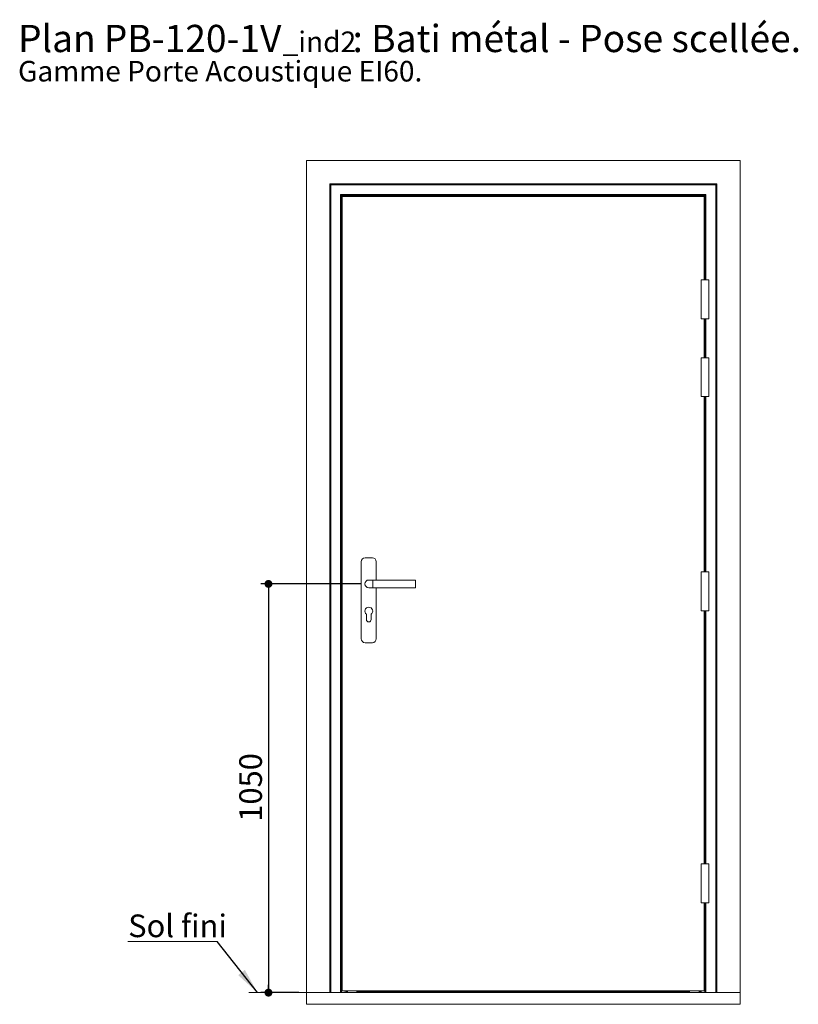
# Model space of a CAD drawing. Units: millimetres. Extents: x 11 to 827, y -14 to 1184.
# Drawn here: x 11 to 411, y 678 to 1184 of the extents above; entities that cross this region are included whole.
import ezdxf

# ---------------------------------------------------------------- set-up
doc = ezdxf.new("R2010")
doc.units = ezdxf.units.MM
doc.layers.add('FORMAT', color=7, linetype='Continuous')
doc.styles.add('SLDTEXTSTYLE0', font='TXT', dxfattribs={"width": 0.75})
doc.dimstyles.new('SLDDIMSTYLE0', dxfattribs={"dimtxt": 11.641667, "dimasz": 4.064, "dimexe": 0, "dimexo": 0.0625, "dimgap": 2.910417, "dimtad": 1, "dimlfac": 5, "dimrnd": 1e-09, "dimzin": 12, "dimdsep": 46, "dimtxsty": 'SLDTEXTSTYLE0', "dimblk1": 'DOT', "dimblk2": 'DOT', "dimsah": 1, "dimcen": 0.09, "dimadec": 0, "dimazin": 3, "dimtfac": 1, "dimtofl": 0, "dimtmove": 0, "dimatfit": 3, "dimldrblk": 'DOT', "dimfxl": 0, "dimfrac": 2, "dimtolj": 1, "dimtzin": 12, "dimarcsym": 0})
doc.dimstyles.new('SLDDIMSTYLE1', dxfattribs={"dimtxt": 0.18, "dimasz": 13.208, "dimexe": 0, "dimexo": 0.0625, "dimgap": 0, "dimtad": 0, "dimtih": 1, "dimtoh": 1, "dimdec": 0, "dimrnd": 1e-09, "dimzin": 0, "dimdsep": 46, "dimtxsty": 'Standard', "dimsah": 1, "dimcen": 0.09, "dimadec": 0, "dimazin": 0, "dimtfac": 13.208, "dimtdec": 0, "dimtofl": 0, "dimtmove": 0, "dimatfit": 3, "dimfxl": 0, "dimfrac": 2, "dimtolj": 1, "dimtzin": 0, "dimarcsym": 0})

# ---------------------------------------------------------------- blocks, each defined once
blk = doc.blocks.new('SW_NOTE_0')
at = {"color": 0, "linetype": 'Continuous', "lineweight": 0, "ltscale": 4, "attachment_point": 1, "style": 'SLDTEXTSTYLE0'}
for s, insert, char_height in [(': Bati métal - Pose scellée.', (171.92, 18.05), 14), ('Plan', (0, 18.05), 14), ('PB-120-1V', (44.08, 18.05), 14), ('_ind2', (135.96, 14.63), 10.583), ('Gamme Porte Acoustique EI60.', (0, -0.47), 10.5833)]:
    blk.add_mtext(s, dxfattribs=dict(at, insert=insert, char_height=char_height))
blk = doc.blocks.new('_DOT')
at = {"color": 0, "linetype": 'ByBlock', "lineweight": -2}
blk.add_line((-0.5, 0), (-1, 0), dxfattribs=at)
at = {"color": 0, "linetype": 'ByBlock', "const_width": 0.5}
blk.add_lwpolyline([(-0.25, 0, 1), (0.25, 0, 1)], format="xyb", close=True, dxfattribs=at)
blk = doc.blocks.new('_D')
at = {"layer": 'FORMAT', "ltscale": 4}
for p, q in [((186.52, 893.78), (134.96, 893.78)), ((138.96, 893.78), (138.96, 683.78)), ((154.52, 683.78), (134.96, 683.78))]:
    blk.add_line(p, q, dxfattribs=at)
at = {"layer": 'FORMAT', "ltscale": 4, "xscale": 4.064, "yscale": 4.064}
for p, rotation in [((138.96, 893.78, 0.01), 90.0000000000004), ((138.96, 683.78, 0.01), 270.0000000000004)]:
    blk.add_blockref('_DOT', p, dxfattribs=dict(at, rotation=rotation))
at = {"layer": 'FORMAT', "ltscale": 4, "insert": (123.96, 771.58), "char_height": 11.642, "attachment_point": 1, "rotation": 90, "style": 'SLDTEXTSTYLE0'}
blk.add_mtext('1050', dxfattribs=at)
blk = doc.blocks.new('SW_NOTE_1')
at = {"color": 0, "linetype": 'Continuous', "lineweight": 0, "ltscale": 4}
for p, q in [((-45.85, 0), (0, 0)), ((0, 0), (-45.85, 0)), ((-45.85, 0), (0, 0)), ((0, 0), (-45.85, 0)), ((-45.85, 0), (0, 0)), ((0, 0), (-45.85, 0))]:
    blk.add_line(p, q, dxfattribs=at)
at = {"color": 0, "linetype": 'Continuous', "lineweight": 0, "ltscale": 4, "insert": (-45.66, 13.95), "char_height": 11.642, "attachment_point": 1, "style": 'SLDTEXTSTYLE0'}
blk.add_mtext('Sol fini', dxfattribs=at)

msp = doc.modelspace()

# ---------------------------------------------------------------- linework, layer by layer
at = {"color": 7, "linetype": 'Continuous', "lineweight": 15, "ltscale": 4}
for p, q in [((158.5176, 1111.3843), (381.3176, 1111.3843)), ((158.5176, 1111.3843), (158.5176, 683.7843)), ((381.3176, 1111.3843), (381.3176, 683.7843)), ((170.5176, 1099.3843), (171.0176, 1098.8843)), ((369.3176, 1099.3843), (170.5176, 1099.3843)), ((170.5176, 1099.3843), (170.5176, 683.7843)), ((171.0176, 1098.8843), (171.0176, 683.7843)), ((368.8176, 1098.8843), (171.0176, 1098.8843)), ((368.8176, 1098.8843), (369.3176, 1099.3843)), ((368.8176, 1098.8843), (368.8176, 683.7843)), ((369.3176, 1099.3843), (369.3176, 683.7843)), ((363.8176, 1093.8843), (176.0176, 1093.8843)), ((176.0176, 1093.8843), (176.0176, 683.7843)), ((176.0176, 1093.8843), (176.5176, 1093.3843)), ((363.3176, 1093.3843), (176.5176, 1093.3843)), ((176.5176, 1093.3843), (176.5176, 683.7843)), ((362.9176, 1092.7843), (176.9176, 1092.7843)), ((176.9176, 1092.7843), (176.9176, 684.7843)), ((184.4176, 1093.3843), (184.4176, 1092.8243)), ((355.4176, 1092.8243), (184.4176, 1092.8243)), ((355.4176, 1093.3843), (355.4176, 1092.8243)), ((362.9176, 1049.9843), (362.9176, 1092.7843)), ((363.3176, 1093.3843), (363.8176, 1093.8843)), ((363.3176, 1093.3843), (363.3176, 1049.9843)), ((361.3176, 1049.9843), (361.3176, 1029.9843)), ((361.3176, 1049.9843), (363.3176, 1049.9843)), ((363.3176, 1049.9843), (365.3176, 1049.9843)), ((365.3176, 1029.9843), (365.3176, 1049.9843)), ((361.3176, 1029.9843), (363.3176, 1029.9843)), ((362.9176, 1009.9843), (362.9176, 1029.9843)), ((363.3176, 1029.9843), (363.3176, 1009.9843)), ((363.3176, 1029.9843), (365.3176, 1029.9843)), ((361.3176, 1009.9843), (361.3176, 989.9843)), ((361.3176, 1009.9843), (363.3176, 1009.9843)), ((363.3176, 1009.9843), (365.3176, 1009.9843)), ((365.3176, 989.9843), (365.3176, 1009.9843)), ((361.3176, 989.9843), (363.3176, 989.9843)), ((362.9176, 899.9843), (362.9176, 989.9843)), ((363.3176, 989.9843), (363.3176, 899.9843)), ((363.3176, 989.9843), (365.3176, 989.9843)), ((192.3676, 907.1843), (188.6676, 907.1843)), ((186.6676, 905.1843), (186.6676, 865.5843)), ((194.3676, 895.7843), (194.3676, 905.1843)), ((192.5176, 895.7843), (190.5176, 895.7843)), ((214.5176, 895.7843), (192.5176, 895.7843)), ((214.5176, 895.7843), (214.5176, 891.7843)), ((361.3176, 899.9843), (361.3176, 879.9843)), ((361.3176, 899.9843), (365.3176, 899.9843)), ((365.3176, 879.9843), (365.3176, 899.9843)), ((190.5176, 891.7843), (192.5176, 891.7843)), ((192.5176, 891.7843), (214.5176, 891.7843)), ((194.3676, 865.5843), (194.3676, 891.7843)), ((189.3176, 878.1843), (189.3176, 875.4843)), ((191.7176, 875.4843), (191.7176, 878.1843)), ((361.3176, 879.9843), (365.3176, 879.9843)), ((362.9176, 749.9843), (362.9176, 879.9843)), ((363.3176, 879.9843), (363.3176, 749.9843)), ((188.6676, 863.5843), (192.3676, 863.5843)), ((361.3176, 749.9843), (361.3176, 729.9843)), ((361.3176, 749.9843), (363.3176, 749.9843)), ((363.3176, 749.9843), (365.3176, 749.9843)), ((365.3176, 729.9843), (365.3176, 749.9843)), ((361.3176, 729.9843), (363.3176, 729.9843)), ((362.9176, 684.7843), (362.9176, 729.9843)), ((363.3176, 729.9843), (363.3176, 683.7843)), ((363.3176, 729.9843), (365.3176, 729.9843)), ((158.5176, 677.7843), (158.5176, 683.7843)), ((158.5176, 683.7843), (381.3176, 683.7843)), ((176.9176, 684.7843), (362.9176, 684.7843)), ((178.4249, 684.7843), (178.4249, 683.7843)), ((179.5176, 684.7843), (179.5176, 683.7843)), ((184.4176, 684.7843), (184.4176, 684.5843)), ((355.4176, 684.5843), (184.4176, 684.5843)), ((184.4176, 684.5843), (184.4176, 683.9792)), ((355.4176, 683.9792), (184.4176, 683.9792)), ((184.4176, 683.9792), (184.4176, 683.7843)), ((355.4176, 684.7843), (355.4176, 684.5843)), ((355.4176, 684.5843), (355.4176, 683.9792)), ((355.4176, 683.9792), (355.4176, 683.7843)), ((360.3176, 684.7843), (360.3176, 683.7843)), ((361.4104, 684.7843), (361.4104, 683.7843)), ((381.3176, 677.7843), (381.3176, 683.7843)), ((158.5176, 677.7843), (381.3176, 677.7843))]:
    msp.add_line(p, q, dxfattribs=at)
at = {"color": 8, "linetype": 'Continuous', "lineweight": 15, "ltscale": 4}
for p, q in [((269.9176, 1092.8243), (269.9176, 1092.7843)), ((363.8176, 1093.8843), (363.8176, 1049.9843)), ((363.8176, 1029.9843), (363.8176, 1009.9843)), ((363.8176, 989.9843), (363.8176, 899.9843)), ((192.5176, 895.7843), (192.5176, 891.7843)), ((363.8176, 879.9843), (363.8176, 749.9843)), ((363.8176, 729.9843), (363.8176, 683.7843)), ((179.0176, 684.7843), (179.0176, 683.7843)), ((360.8176, 684.7843), (360.8176, 683.7843))]:
    msp.add_line(p, q, dxfattribs=at)
at = {"color": 7, "linetype": 'Continuous', "lineweight": 0, "ltscale": 4}
msp.add_line((178.5176, 683.7843), (128.9266, 683.7843), dxfattribs=at)
at = {"color": 7, "linetype": 'Continuous', "lineweight": 15, "ltscale": 16}
for centre, radius, start, end in [((188.6676, 905.1843), 2, 90, 180), ((192.3676, 905.1843), 2, 0, 90), ((190.5176, 893.7843), 2, 90, 270), ((190.5176, 879.7843), 2, 306.869898, 233.130102), ((190.5176, 875.4843), 1.2, 180, 360), ((188.6676, 865.5843), 2, 180, 270), ((192.3676, 865.5843), 2, 270, 0)]:
    msp.add_arc(centre, radius, start, end, dxfattribs=at)
at = {"color": 7, "linetype": 'Continuous', "lineweight": 15, "ltscale": 4}
for points in [[(176.5176, 1093.3843), (176.5129, 1093.3891), (176.5053, 1093.3966), (176.4, 1093.502), (176.3455, 1093.5565), (176.2972, 1093.6047), (176.2724, 1093.6296), (176.2555, 1093.6465), (176.2463, 1093.6556), (176.2415, 1093.6605), (176.2412, 1093.6608), (176.2501, 1093.6519), (176.2718, 1093.6302), (176.4259, 1093.476), (176.702, 1093.1999), (176.981, 1092.9209), (177.1176, 1092.7843)], [(363.3176, 1093.3843), (363.3224, 1093.3891), (363.3299, 1093.3966), (363.4353, 1093.502), (363.4898, 1093.5565), (363.538, 1093.6047), (363.5629, 1093.6296), (363.5798, 1093.6465), (363.589, 1093.6556), (363.5938, 1093.6605), (363.5941, 1093.6608), (363.5852, 1093.6519), (363.5635, 1093.6302), (363.4094, 1093.476), (363.1332, 1093.1999), (362.8542, 1092.9209), (362.7176, 1092.7843)]]:
    msp.add_open_spline(points, degree=3, knots=[0, 0, 0, 0, 0.09870317, 0.15611021, 0.21672542, 0.2388608, 0.26358, 0.27568581, 0.28696744, 0.29732219, 0.30695778, 0.32489675, 0.34151218, 0.36964477, 0.69127681, 1, 1, 1, 1], dxfattribs=at)

# ---------------------------------------------------------------- block references
at = {"color": 7, "linetype": 'Continuous', "lineweight": 0, "ltscale": 4}
for name, p in [('SW_NOTE_0', (10.2605, 1162.9651)), ('SW_NOTE_1', (112.5146, 709.9715))]:
    msp.add_blockref(name, p, dxfattribs=at)

# ---------------------------------------------------------------- dimensions: what is measured, and where the dimension line sits
at = {"layer": 'FORMAT', "ltscale": 4}
dim = msp.add_linear_dim(base=(138.964, 683.7843), p1=(190.5176, 893.7843), p2=(158.5176, 683.7843), angle=90, dimstyle='SLDDIMSTYLE0', dxfattribs=at)
dim.commit()
dim.dimension.update_dxf_attribs({"geometry": '_D', "text_midpoint": (138.964, 788.7843), "dimtype": 160})

# ---------------------------------------------------------------- leaders
at = {"color": 7, "linetype": 'Continuous', "lineweight": 0, "ltscale": 4}
msp.add_leader([(133.3241, 683.7843), (112.5146, 709.9715)], dimstyle='SLDDIMSTYLE1', dxfattribs=at)

doc.saveas('drawing.dxf')
